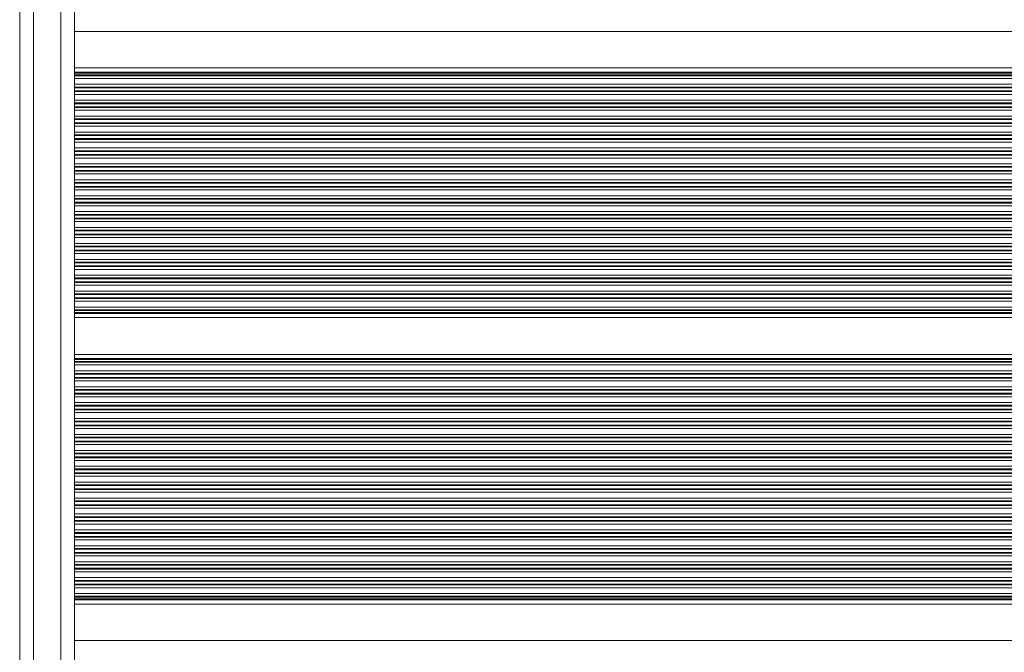
# Model space of a CAD drawing. Units: millimetres. Extents: x 6016 to 23303, y 3067 to 18902.
# Drawn here: x 16467 to 16683, y 6884 to 7023 of the extents above; entities that cross this region are included whole.
import ezdxf

# ---------------------------------------------------------------- set-up
doc = ezdxf.new("R2010")
doc.units = ezdxf.units.MM
doc.header["$LTSCALE"] = 100

msp = doc.modelspace()

# ---------------------------------------------------------------- linework, layer by layer
at = {"color": 7, "linetype": 'Continuous', "lineweight": 18}
for p, q in [((16466.86, 6359.74), (16466.86, 7107.81)), ((16478.86, 7107.05), (16478.86, 6360.62)), ((16466.8, 7022.4), (16466.8, 7020.25)), ((16466.8, 7020.25), (16466.8, 7012.21)), ((16466.86, 7012.21), (16466.8, 7012.21)), ((16466.8, 7012.21), (16466.8, 7011.3)), ((16466.8, 7011.3), (16466.8, 7011.06)), ((16466.8, 7011.06), (16466.8, 7010.66)), ((17330.8, 7012.21), (16478.86, 7012.21)), ((16466.8, 7010.66), (16466.8, 7010.5)), ((16466.8, 7010.5), (16466.8, 7009.9)), ((16466.8, 7009.9), (16466.8, 7008.61)), ((16466.8, 7008.61), (16466.8, 7008.01)), ((16466.8, 7008.01), (16466.8, 7007.85)), ((16466.8, 7007.85), (16466.8, 7007.16)), ((16466.8, 7007.16), (16466.8, 7007)), ((16466.8, 7007), (16466.8, 7006.4)), ((16466.8, 7006.4), (16466.8, 7005.11)), ((16466.8, 7005.11), (16466.8, 7004.51)), ((16466.8, 7004.51), (16466.8, 7004.35)), ((16466.8, 7004.35), (16466.8, 7003.66)), ((16466.8, 7003.66), (16466.8, 7003.5)), ((16466.8, 7003.5), (16466.8, 7002.9)), ((16466.8, 7002.9), (16466.8, 7001.61)), ((16466.8, 7001.61), (16466.8, 7001.01)), ((16466.8, 7001.01), (16466.8, 7000.85)), ((16466.8, 7000.85), (16466.8, 7000.16)), ((16466.8, 7000.16), (16466.8, 7000)), ((16466.8, 7000), (16466.8, 6999.4)), ((16466.8, 6999.4), (16466.8, 6998.11)), ((16466.8, 6998.11), (16466.8, 6997.51)), ((16466.8, 6997.51), (16466.8, 6997.35)), ((16466.8, 6997.35), (16466.8, 6996.66)), ((16466.8, 6996.66), (16466.8, 6996.5)), ((16466.8, 6996.5), (16466.8, 6995.9)), ((16466.8, 6995.9), (16466.8, 6994.61)), ((16466.8, 6994.61), (16466.8, 6994.01)), ((16466.8, 6994.01), (16466.8, 6993.85)), ((16466.8, 6993.85), (16466.8, 6993.16)), ((16466.8, 6993.16), (16466.8, 6993)), ((16466.8, 6993), (16466.8, 6992.4)), ((16466.8, 6992.4), (16466.8, 6991.11)), ((16466.8, 6991.11), (16466.8, 6990.51)), ((16466.8, 6990.51), (16466.8, 6990.35)), ((16466.8, 6990.35), (16466.8, 6989.66)), ((16466.8, 6989.66), (16466.8, 6989.5)), ((16466.8, 6989.5), (16466.8, 6988.9)), ((16466.8, 6988.9), (16466.8, 6987.61)), ((16466.8, 6987.61), (16466.8, 6987.01)), ((16466.8, 6987.01), (16466.8, 6986.85)), ((16466.8, 6986.85), (16466.8, 6986.16)), ((16466.8, 6986.16), (16466.8, 6986)), ((16466.8, 6986), (16466.8, 6985.4)), ((16466.8, 6985.4), (16466.8, 6984.11)), ((16466.8, 6984.11), (16466.8, 6983.51)), ((16466.8, 6983.51), (16466.8, 6983.35)), ((16466.8, 6983.35), (16466.8, 6982.66)), ((16466.8, 6982.66), (16466.8, 6982.5)), ((16466.8, 6982.5), (16466.8, 6981.9)), ((16466.8, 6981.9), (16466.8, 6980.61)), ((16466.8, 6980.61), (16466.8, 6980.01)), ((16466.8, 6980.01), (16466.8, 6979.85)), ((16466.8, 6979.85), (16466.8, 6979.16)), ((16466.8, 6979.16), (16466.8, 6979)), ((16466.8, 6979), (16466.8, 6978.4)), ((16466.8, 6978.4), (16466.8, 6977.11)), ((16466.8, 6977.11), (16466.8, 6976.51)), ((16466.8, 6976.51), (16466.8, 6976.35)), ((16466.8, 6976.35), (16466.8, 6975.66)), ((16466.8, 6975.66), (16466.8, 6975.5)), ((16466.8, 6975.5), (16466.8, 6974.9)), ((16466.8, 6974.9), (16466.8, 6973.61)), ((16466.8, 6973.61), (16466.8, 6973.01)), ((16466.8, 6973.01), (16466.8, 6972.85)), ((16466.8, 6972.85), (16466.8, 6972.16)), ((16466.8, 6972.16), (16466.8, 6972)), ((16466.8, 6972), (16466.8, 6971.4)), ((16466.8, 6971.4), (16466.8, 6970.11)), ((16466.8, 6970.11), (16466.8, 6969.51)), ((16466.8, 6969.51), (16466.8, 6969.35)), ((16466.8, 6969.35), (16466.8, 6968.66)), ((16466.8, 6968.66), (16466.8, 6968.5)), ((16466.8, 6968.5), (16466.8, 6967.9)), ((16466.8, 6967.9), (16466.8, 6966.61)), ((16466.8, 6966.61), (16466.8, 6966.01)), ((16466.8, 6966.01), (16466.8, 6965.85)), ((16466.8, 6965.85), (16466.8, 6965.16)), ((16466.8, 6965.16), (16466.8, 6965)), ((16466.8, 6965), (16466.8, 6964.4)), ((16466.8, 6964.4), (16466.8, 6963.11)), ((16466.8, 6963.11), (16466.8, 6962.51)), ((16466.8, 6962.51), (16466.8, 6962.35)), ((16466.8, 6962.35), (16466.8, 6961.66)), ((16466.8, 6961.66), (16466.8, 6961.5)), ((16466.8, 6961.5), (16466.8, 6960.9)), ((16466.8, 6960.9), (16466.8, 6959.61)), ((16466.8, 6959.61), (16466.8, 6959.01)), ((16466.8, 6959.01), (16466.8, 6958.85)), ((16466.8, 6958.85), (16466.8, 6958.44)), ((16466.8, 6958.44), (16466.8, 6958.2)), ((16466.8, 6958.2), (16466.8, 6957.29)), ((16466.86, 6957.29), (16466.8, 6957.29)), ((16466.8, 6957.29), (16466.8, 6949.21)), ((17330.8, 6957.29), (16478.86, 6957.29)), ((16466.86, 6949.21), (16466.8, 6949.21)), ((16466.8, 6949.21), (16466.8, 6948.3)), ((16466.8, 6948.3), (16466.8, 6948.06)), ((17330.8, 6949.21), (16478.86, 6949.21)), ((16466.8, 6948.06), (16466.8, 6947.65)), ((16466.8, 6947.65), (16466.8, 6947.49)), ((16466.8, 6947.49), (16466.8, 6946.89)), ((16466.8, 6946.89), (16466.8, 6945.6)), ((16466.8, 6945.6), (16466.8, 6945.01)), ((16466.8, 6945.01), (16466.8, 6944.84)), ((16466.8, 6944.84), (16466.8, 6944.15)), ((16466.8, 6944.15), (16466.8, 6943.99)), ((16466.8, 6943.99), (16466.8, 6943.39)), ((16466.8, 6943.39), (16466.8, 6942.1)), ((16466.8, 6942.1), (16466.8, 6941.51)), ((16466.8, 6941.51), (16466.8, 6941.34)), ((16466.8, 6941.34), (16466.8, 6940.65)), ((16466.8, 6940.65), (16466.8, 6940.49)), ((16466.8, 6940.49), (16466.8, 6939.89)), ((16466.8, 6939.89), (16466.8, 6938.6)), ((16466.8, 6938.6), (16466.8, 6938.01)), ((16466.8, 6938.01), (16466.8, 6937.84)), ((16466.8, 6937.84), (16466.8, 6937.15)), ((16466.8, 6937.15), (16466.8, 6936.99)), ((16466.8, 6936.99), (16466.8, 6936.39)), ((16466.8, 6936.39), (16466.8, 6935.1)), ((16466.8, 6935.1), (16466.8, 6934.51)), ((16466.8, 6934.51), (16466.8, 6934.34)), ((16466.8, 6934.34), (16466.8, 6933.65)), ((16466.8, 6933.65), (16466.8, 6933.49)), ((16466.8, 6933.49), (16466.8, 6932.89)), ((16466.8, 6932.89), (16466.8, 6931.6)), ((16466.8, 6931.6), (16466.8, 6931.01)), ((16466.8, 6931.01), (16466.8, 6930.84)), ((16466.8, 6930.84), (16466.8, 6930.15)), ((16466.8, 6930.15), (16466.8, 6929.99)), ((16466.8, 6929.99), (16466.8, 6929.39)), ((16466.8, 6929.39), (16466.8, 6928.1)), ((16466.8, 6928.1), (16466.8, 6927.51)), ((16466.8, 6927.51), (16466.8, 6927.34)), ((16466.8, 6927.34), (16466.8, 6926.65)), ((16466.8, 6926.65), (16466.8, 6926.49)), ((16466.8, 6926.49), (16466.8, 6925.89)), ((16466.8, 6925.89), (16466.8, 6924.6)), ((16466.8, 6924.6), (16466.8, 6924.01)), ((16466.8, 6924.01), (16466.8, 6923.84)), ((16466.8, 6923.84), (16466.8, 6923.15)), ((16466.8, 6923.15), (16466.8, 6922.99)), ((16466.8, 6922.99), (16466.8, 6922.39)), ((16466.8, 6922.39), (16466.8, 6921.1)), ((16466.8, 6921.1), (16466.8, 6920.51)), ((16466.8, 6920.51), (16466.8, 6920.34)), ((16466.8, 6920.34), (16466.8, 6919.65)), ((16466.8, 6919.65), (16466.8, 6919.49)), ((16466.8, 6919.49), (16466.8, 6918.89)), ((16466.8, 6918.89), (16466.8, 6917.6)), ((16466.8, 6917.6), (16466.8, 6917.01)), ((16466.8, 6917.01), (16466.8, 6916.84)), ((16466.8, 6916.84), (16466.8, 6916.15)), ((16466.8, 6916.15), (16466.8, 6915.99)), ((16466.8, 6915.99), (16466.8, 6915.39)), ((16466.8, 6915.39), (16466.8, 6914.1)), ((16466.8, 6914.1), (16466.8, 6913.51)), ((16466.8, 6913.51), (16466.8, 6913.34)), ((16466.8, 6913.34), (16466.8, 6912.65)), ((16466.8, 6912.65), (16466.8, 6912.49)), ((16466.8, 6912.49), (16466.8, 6911.89)), ((16466.8, 6911.89), (16466.8, 6910.6)), ((16466.8, 6910.6), (16466.8, 6910.01)), ((16466.8, 6910.01), (16466.8, 6909.84)), ((16466.8, 6909.84), (16466.8, 6909.15)), ((16466.8, 6909.15), (16466.8, 6908.99)), ((16466.8, 6908.99), (16466.8, 6908.39)), ((16466.8, 6908.39), (16466.8, 6907.1)), ((16466.8, 6907.1), (16466.8, 6906.51)), ((16466.8, 6906.51), (16466.8, 6906.34)), ((16466.8, 6906.34), (16466.8, 6905.65)), ((16466.8, 6905.65), (16466.8, 6905.49)), ((16466.8, 6905.49), (16466.8, 6904.89)), ((16466.8, 6904.89), (16466.8, 6903.6)), ((16466.8, 6903.6), (16466.8, 6903.01)), ((16466.8, 6903.01), (16466.8, 6902.84)), ((16466.8, 6902.84), (16466.8, 6902.15)), ((16466.8, 6902.15), (16466.8, 6901.99)), ((16466.8, 6901.99), (16466.8, 6901.39)), ((16466.8, 6901.39), (16466.8, 6900.1)), ((16466.8, 6900.1), (16466.8, 6899.51)), ((16466.8, 6899.51), (16466.8, 6899.34)), ((16466.8, 6899.34), (16466.8, 6898.65)), ((16466.8, 6898.65), (16466.8, 6898.49)), ((16466.8, 6898.49), (16466.8, 6897.89)), ((16466.8, 6897.89), (16466.8, 6896.6)), ((16466.8, 6896.6), (16466.8, 6896.01)), ((16466.8, 6896.01), (16466.8, 6895.84)), ((16466.8, 6895.84), (16466.8, 6895.44)), ((16466.8, 6895.44), (16466.8, 6895.2)), ((16466.8, 6895.2), (16466.8, 6894.29)), ((16466.86, 6894.29), (16466.8, 6894.29)), ((16466.8, 6894.29), (16466.8, 6886.25)), ((17330.8, 6894.29), (16478.86, 6894.29)), ((16466.8, 6886.25), (16466.8, 6884.11))]:
    msp.add_line(p, q, dxfattribs=at)
at = {"color": 8, "linetype": 'Continuous', "lineweight": 18}
for p, q in [((16469.86, 7107.26), (16469.86, 6360.24)), ((16475.86, 6360.68), (16475.86, 7106.83)), ((16466.86, 7020.25), (16466.8, 7020.25)), ((17330.8, 7020.25), (16478.86, 7020.25)), ((16466.86, 7011.3), (16466.8, 7011.3)), ((16466.86, 7011.06), (16466.8, 7011.06)), ((17330.8, 7011.3), (16478.86, 7011.3)), ((17330.8, 7011.06), (16478.86, 7011.06)), ((16466.86, 7010.66), (16466.8, 7010.66)), ((16466.86, 7010.5), (16466.8, 7010.5)), ((16466.86, 7009.9), (16466.8, 7009.9)), ((17330.8, 7010.66), (16478.86, 7010.66)), ((17330.8, 7010.5), (16478.86, 7010.5)), ((17330.8, 7009.9), (16478.86, 7009.9)), ((16466.86, 7008.61), (16466.8, 7008.61)), ((16466.86, 7008.01), (16466.8, 7008.01)), ((16466.86, 7007.85), (16466.8, 7007.85)), ((16466.86, 7007.16), (16466.8, 7007.16)), ((16466.86, 7007), (16466.8, 7007)), ((17330.8, 7008.61), (16478.86, 7008.61)), ((17330.8, 7008.01), (16478.86, 7008.01)), ((17330.8, 7007.85), (16478.86, 7007.85)), ((17330.8, 7007.16), (16478.86, 7007.16)), ((17330.8, 7007), (16478.86, 7007)), ((16466.86, 7006.4), (16466.8, 7006.4)), ((16466.86, 7005.11), (16466.8, 7005.11)), ((16466.86, 7004.51), (16466.8, 7004.51)), ((17330.8, 7006.4), (16478.86, 7006.4)), ((17330.8, 7005.11), (16478.86, 7005.11)), ((17330.8, 7004.51), (16478.86, 7004.51)), ((16466.86, 7004.35), (16466.8, 7004.35)), ((16466.86, 7003.66), (16466.8, 7003.66)), ((16466.86, 7003.5), (16466.8, 7003.5)), ((16466.86, 7002.9), (16466.8, 7002.9)), ((17330.8, 7004.35), (16478.86, 7004.35)), ((17330.8, 7003.66), (16478.86, 7003.66)), ((17330.8, 7003.5), (16478.86, 7003.5)), ((17330.8, 7002.9), (16478.86, 7002.9)), ((16466.86, 7001.61), (16466.8, 7001.61)), ((16466.86, 7001.01), (16466.8, 7001.01)), ((16466.86, 7000.85), (16466.8, 7000.85)), ((16466.86, 7000.16), (16466.8, 7000.16)), ((17330.8, 7001.61), (16478.86, 7001.61)), ((17330.8, 7001.01), (16478.86, 7001.01)), ((17330.8, 7000.85), (16478.86, 7000.85)), ((17330.8, 7000.16), (16478.86, 7000.16)), ((16466.86, 7000), (16466.8, 7000)), ((16466.86, 6999.4), (16466.8, 6999.4)), ((16466.86, 6998.11), (16466.8, 6998.11)), ((17330.8, 7000), (16478.86, 7000)), ((17330.8, 6999.4), (16478.86, 6999.4)), ((17330.8, 6998.11), (16478.86, 6998.11)), ((16466.86, 6997.51), (16466.8, 6997.51)), ((16466.86, 6997.35), (16466.8, 6997.35)), ((16466.86, 6996.66), (16466.8, 6996.66)), ((16466.86, 6996.5), (16466.8, 6996.5)), ((16466.86, 6995.9), (16466.8, 6995.9)), ((17330.8, 6997.51), (16478.86, 6997.51)), ((17330.8, 6997.35), (16478.86, 6997.35)), ((17330.8, 6996.66), (16478.86, 6996.66)), ((17330.8, 6996.5), (16478.86, 6996.5)), ((17330.8, 6995.9), (16478.86, 6995.9)), ((16466.86, 6994.61), (16466.8, 6994.61)), ((16466.86, 6994.01), (16466.8, 6994.01)), ((16466.86, 6993.85), (16466.8, 6993.85)), ((17330.8, 6994.61), (16478.86, 6994.61)), ((17330.8, 6994.01), (16478.86, 6994.01)), ((17330.8, 6993.85), (16478.86, 6993.85)), ((16466.86, 6993.16), (16466.8, 6993.16)), ((16466.86, 6993), (16466.8, 6993)), ((16466.86, 6992.4), (16466.8, 6992.4)), ((17330.8, 6993.16), (16478.86, 6993.16)), ((17330.8, 6993), (16478.86, 6993)), ((17330.8, 6992.4), (16478.86, 6992.4)), ((16466.86, 6991.11), (16466.8, 6991.11)), ((16466.86, 6990.51), (16466.8, 6990.51)), ((16466.86, 6990.35), (16466.8, 6990.35)), ((16466.86, 6989.66), (16466.8, 6989.66)), ((16466.86, 6989.5), (16466.8, 6989.5)), ((17330.8, 6991.11), (16478.86, 6991.11)), ((17330.8, 6990.51), (16478.86, 6990.51)), ((17330.8, 6990.35), (16478.86, 6990.35)), ((17330.8, 6989.66), (16478.86, 6989.66)), ((17330.8, 6989.5), (16478.86, 6989.5)), ((16466.86, 6988.9), (16466.8, 6988.9)), ((16466.86, 6987.61), (16466.8, 6987.61)), ((17330.8, 6988.9), (16478.86, 6988.9)), ((17330.8, 6987.61), (16478.86, 6987.61)), ((16466.86, 6987.01), (16466.8, 6987.01)), ((16466.86, 6986.85), (16466.8, 6986.85)), ((16466.86, 6986.16), (16466.8, 6986.16)), ((16466.86, 6986), (16466.8, 6986)), ((16466.86, 6985.4), (16466.8, 6985.4)), ((17330.8, 6987.01), (16478.86, 6987.01)), ((17330.8, 6986.85), (16478.86, 6986.85)), ((17330.8, 6986.16), (16478.86, 6986.16)), ((17330.8, 6986), (16478.86, 6986)), ((17330.8, 6985.4), (16478.86, 6985.4)), ((16466.86, 6984.11), (16466.8, 6984.11)), ((16466.86, 6983.51), (16466.8, 6983.51)), ((16466.86, 6983.35), (16466.8, 6983.35)), ((17330.8, 6984.11), (16478.86, 6984.11)), ((17330.8, 6983.51), (16478.86, 6983.51)), ((17330.8, 6983.35), (16478.86, 6983.35)), ((16466.86, 6982.66), (16466.8, 6982.66)), ((16466.86, 6982.5), (16466.8, 6982.5)), ((16466.86, 6981.9), (16466.8, 6981.9)), ((17330.8, 6982.66), (16478.86, 6982.66)), ((17330.8, 6982.5), (16478.86, 6982.5)), ((17330.8, 6981.9), (16478.86, 6981.9)), ((16466.86, 6980.61), (16466.8, 6980.61)), ((16466.86, 6980.01), (16466.8, 6980.01)), ((16466.86, 6979.85), (16466.8, 6979.85)), ((16466.86, 6979.16), (16466.8, 6979.16)), ((16466.86, 6979), (16466.8, 6979)), ((17330.8, 6980.61), (16478.86, 6980.61)), ((17330.8, 6980.01), (16478.86, 6980.01)), ((17330.8, 6979.85), (16478.86, 6979.85)), ((17330.8, 6979.16), (16478.86, 6979.16)), ((17330.8, 6979), (16478.86, 6979)), ((16466.86, 6978.4), (16466.8, 6978.4)), ((16466.86, 6977.11), (16466.8, 6977.11)), ((16466.86, 6976.51), (16466.8, 6976.51)), ((16466.86, 6976.35), (16466.8, 6976.35)), ((17330.8, 6978.4), (16478.86, 6978.4)), ((17330.8, 6977.11), (16478.86, 6977.11)), ((17330.8, 6976.51), (16478.86, 6976.51)), ((17330.8, 6976.35), (16478.86, 6976.35)), ((16466.86, 6975.66), (16466.8, 6975.66)), ((16466.86, 6975.5), (16466.8, 6975.5)), ((16466.86, 6974.9), (16466.8, 6974.9)), ((17330.8, 6975.66), (16478.86, 6975.66)), ((17330.8, 6975.5), (16478.86, 6975.5)), ((17330.8, 6974.9), (16478.86, 6974.9)), ((16466.86, 6973.61), (16466.8, 6973.61)), ((16466.86, 6973.01), (16466.8, 6973.01)), ((16466.86, 6972.85), (16466.8, 6972.85)), ((16466.86, 6972.16), (16466.8, 6972.16)), ((16466.86, 6972), (16466.8, 6972)), ((17330.8, 6973.61), (16478.86, 6973.61)), ((17330.8, 6973.01), (16478.86, 6973.01)), ((17330.8, 6972.85), (16478.86, 6972.85)), ((17330.8, 6972.16), (16478.86, 6972.16)), ((17330.8, 6972), (16478.86, 6972)), ((16466.86, 6971.4), (16466.8, 6971.4)), ((16466.86, 6970.11), (16466.8, 6970.11)), ((17330.8, 6971.4), (16478.86, 6971.4)), ((17330.8, 6970.11), (16478.86, 6970.11)), ((16466.86, 6969.51), (16466.8, 6969.51)), ((16466.86, 6969.35), (16466.8, 6969.35)), ((16466.86, 6968.66), (16466.8, 6968.66)), ((16466.86, 6968.5), (16466.8, 6968.5)), ((16466.86, 6967.9), (16466.8, 6967.9)), ((17330.8, 6969.51), (16478.86, 6969.51)), ((17330.8, 6969.35), (16478.86, 6969.35)), ((17330.8, 6968.66), (16478.86, 6968.66)), ((17330.8, 6968.5), (16478.86, 6968.5)), ((17330.8, 6967.9), (16478.86, 6967.9)), ((16466.86, 6966.61), (16466.8, 6966.61)), ((16466.86, 6966.01), (16466.8, 6966.01)), ((16466.86, 6965.85), (16466.8, 6965.85)), ((17330.8, 6966.61), (16478.86, 6966.61)), ((17330.8, 6966.01), (16478.86, 6966.01)), ((17330.8, 6965.85), (16478.86, 6965.85)), ((16466.86, 6965.16), (16466.8, 6965.16)), ((16466.86, 6965), (16466.8, 6965)), ((16466.86, 6964.4), (16466.8, 6964.4)), ((17330.8, 6965.16), (16478.86, 6965.16)), ((17330.8, 6965), (16478.86, 6965)), ((17330.8, 6964.4), (16478.86, 6964.4)), ((16466.86, 6963.11), (16466.8, 6963.11)), ((16466.86, 6962.51), (16466.8, 6962.51)), ((16466.86, 6962.35), (16466.8, 6962.35)), ((16466.86, 6961.66), (16466.8, 6961.66)), ((16466.86, 6961.5), (16466.8, 6961.5)), ((17330.8, 6963.11), (16478.86, 6963.11)), ((17330.8, 6962.51), (16478.86, 6962.51)), ((17330.8, 6962.35), (16478.86, 6962.35)), ((17330.8, 6961.66), (16478.86, 6961.66)), ((17330.8, 6961.5), (16478.86, 6961.5)), ((16466.86, 6960.9), (16466.8, 6960.9)), ((16466.86, 6959.61), (16466.8, 6959.61)), ((16466.86, 6959.01), (16466.8, 6959.01)), ((17330.8, 6960.9), (16478.86, 6960.9)), ((17330.8, 6959.61), (16478.86, 6959.61)), ((17330.8, 6959.01), (16478.86, 6959.01)), ((16466.86, 6958.85), (16466.8, 6958.85)), ((16466.86, 6958.44), (16466.8, 6958.44)), ((16466.86, 6958.2), (16466.8, 6958.2)), ((17330.8, 6958.85), (16478.86, 6958.85)), ((17330.8, 6958.44), (16478.86, 6958.44)), ((17330.8, 6958.2), (16478.86, 6958.2)), ((16466.86, 6948.3), (16466.8, 6948.3)), ((17330.8, 6948.3), (16478.86, 6948.3)), ((16466.86, 6948.06), (16466.8, 6948.06)), ((16466.86, 6947.65), (16466.8, 6947.65)), ((16466.86, 6947.49), (16466.8, 6947.49)), ((16466.86, 6946.89), (16466.8, 6946.89)), ((17330.8, 6948.06), (16478.86, 6948.06)), ((17330.8, 6947.65), (16478.86, 6947.65)), ((17330.8, 6947.49), (16478.86, 6947.49)), ((17330.8, 6946.89), (16478.86, 6946.89)), ((16466.86, 6945.6), (16466.8, 6945.6)), ((16466.86, 6945.01), (16466.8, 6945.01)), ((16466.86, 6944.84), (16466.8, 6944.84)), ((16466.86, 6944.15), (16466.8, 6944.15)), ((16466.86, 6943.99), (16466.8, 6943.99)), ((17330.8, 6945.6), (16478.86, 6945.6)), ((17330.8, 6945.01), (16478.86, 6945.01)), ((17330.8, 6944.84), (16478.86, 6944.84)), ((17330.8, 6944.15), (16478.86, 6944.15)), ((17330.8, 6943.99), (16478.86, 6943.99)), ((16466.86, 6943.39), (16466.8, 6943.39)), ((16466.86, 6942.1), (16466.8, 6942.1)), ((17330.8, 6943.39), (16478.86, 6943.39)), ((17330.8, 6942.1), (16478.86, 6942.1)), ((16466.86, 6941.51), (16466.8, 6941.51)), ((16466.86, 6941.34), (16466.8, 6941.34)), ((16466.86, 6940.65), (16466.8, 6940.65)), ((16466.86, 6940.49), (16466.8, 6940.49)), ((16466.86, 6939.89), (16466.8, 6939.89)), ((17330.8, 6941.51), (16478.86, 6941.51)), ((17330.8, 6941.34), (16478.86, 6941.34)), ((17330.8, 6940.65), (16478.86, 6940.65)), ((17330.8, 6940.49), (16478.86, 6940.49)), ((17330.8, 6939.89), (16478.86, 6939.89)), ((16466.86, 6938.6), (16466.8, 6938.6)), ((16466.86, 6938.01), (16466.8, 6938.01)), ((16466.86, 6937.84), (16466.8, 6937.84)), ((17330.8, 6938.6), (16478.86, 6938.6)), ((17330.8, 6938.01), (16478.86, 6938.01)), ((17330.8, 6937.84), (16478.86, 6937.84)), ((16466.86, 6937.15), (16466.8, 6937.15)), ((16466.86, 6936.99), (16466.8, 6936.99)), ((16466.86, 6936.39), (16466.8, 6936.39)), ((17330.8, 6937.15), (16478.86, 6937.15)), ((17330.8, 6936.99), (16478.86, 6936.99)), ((17330.8, 6936.39), (16478.86, 6936.39)), ((16466.86, 6935.1), (16466.8, 6935.1)), ((16466.86, 6934.51), (16466.8, 6934.51)), ((16466.86, 6934.34), (16466.8, 6934.34)), ((16466.86, 6933.65), (16466.8, 6933.65)), ((16466.86, 6933.49), (16466.8, 6933.49)), ((17330.8, 6935.1), (16478.86, 6935.1)), ((17330.8, 6934.51), (16478.86, 6934.51)), ((17330.8, 6934.34), (16478.86, 6934.34)), ((17330.8, 6933.65), (16478.86, 6933.65)), ((17330.8, 6933.49), (16478.86, 6933.49)), ((16466.86, 6932.89), (16466.8, 6932.89)), ((16466.86, 6931.6), (16466.8, 6931.6)), ((16466.86, 6931.01), (16466.8, 6931.01)), ((17330.8, 6932.89), (16478.86, 6932.89)), ((17330.8, 6931.6), (16478.86, 6931.6)), ((17330.8, 6931.01), (16478.86, 6931.01)), ((16466.86, 6930.84), (16466.8, 6930.84)), ((16466.86, 6930.15), (16466.8, 6930.15)), ((16466.86, 6929.99), (16466.8, 6929.99)), ((16466.86, 6929.39), (16466.8, 6929.39)), ((17330.8, 6930.84), (16478.86, 6930.84)), ((17330.8, 6930.15), (16478.86, 6930.15)), ((17330.8, 6929.99), (16478.86, 6929.99)), ((17330.8, 6929.39), (16478.86, 6929.39)), ((16466.86, 6928.1), (16466.8, 6928.1)), ((16466.86, 6927.51), (16466.8, 6927.51)), ((16466.86, 6927.34), (16466.8, 6927.34)), ((16466.86, 6926.65), (16466.8, 6926.65)), ((17330.8, 6928.1), (16478.86, 6928.1)), ((17330.8, 6927.51), (16478.86, 6927.51)), ((17330.8, 6927.34), (16478.86, 6927.34)), ((17330.8, 6926.65), (16478.86, 6926.65)), ((16466.86, 6926.49), (16466.8, 6926.49)), ((16466.86, 6925.89), (16466.8, 6925.89)), ((16466.86, 6924.6), (16466.8, 6924.6)), ((17330.8, 6926.49), (16478.86, 6926.49)), ((17330.8, 6925.89), (16478.86, 6925.89)), ((17330.8, 6924.6), (16478.86, 6924.6)), ((16466.86, 6924.01), (16466.8, 6924.01)), ((16466.86, 6923.84), (16466.8, 6923.84)), ((16466.86, 6923.15), (16466.8, 6923.15)), ((16466.86, 6922.99), (16466.8, 6922.99)), ((16466.86, 6922.39), (16466.8, 6922.39)), ((17330.8, 6924.01), (16478.86, 6924.01)), ((17330.8, 6923.84), (16478.86, 6923.84)), ((17330.8, 6923.15), (16478.86, 6923.15)), ((17330.8, 6922.99), (16478.86, 6922.99)), ((17330.8, 6922.39), (16478.86, 6922.39)), ((16466.86, 6921.1), (16466.8, 6921.1)), ((16466.86, 6920.51), (16466.8, 6920.51)), ((16466.86, 6920.34), (16466.8, 6920.34)), ((17330.8, 6921.1), (16478.86, 6921.1)), ((17330.8, 6920.51), (16478.86, 6920.51)), ((17330.8, 6920.34), (16478.86, 6920.34)), ((16466.86, 6919.65), (16466.8, 6919.65)), ((16466.86, 6919.49), (16466.8, 6919.49)), ((16466.86, 6918.89), (16466.8, 6918.89)), ((17330.8, 6919.65), (16478.86, 6919.65)), ((17330.8, 6919.49), (16478.86, 6919.49)), ((17330.8, 6918.89), (16478.86, 6918.89)), ((16466.86, 6917.6), (16466.8, 6917.6)), ((16466.86, 6917.01), (16466.8, 6917.01)), ((16466.86, 6916.84), (16466.8, 6916.84)), ((16466.86, 6916.15), (16466.8, 6916.15)), ((16466.86, 6915.99), (16466.8, 6915.99)), ((17330.8, 6917.6), (16478.86, 6917.6)), ((17330.8, 6917.01), (16478.86, 6917.01)), ((17330.8, 6916.84), (16478.86, 6916.84)), ((17330.8, 6916.15), (16478.86, 6916.15)), ((17330.8, 6915.99), (16478.86, 6915.99)), ((16466.86, 6915.39), (16466.8, 6915.39)), ((16466.86, 6914.1), (16466.8, 6914.1)), ((17330.8, 6915.39), (16478.86, 6915.39)), ((17330.8, 6914.1), (16478.86, 6914.1)), ((16466.86, 6913.51), (16466.8, 6913.51)), ((16466.86, 6913.34), (16466.8, 6913.34)), ((16466.86, 6912.65), (16466.8, 6912.65)), ((16466.86, 6912.49), (16466.8, 6912.49)), ((16466.86, 6911.89), (16466.8, 6911.89)), ((17330.8, 6913.51), (16478.86, 6913.51)), ((17330.8, 6913.34), (16478.86, 6913.34)), ((17330.8, 6912.65), (16478.86, 6912.65)), ((17330.8, 6912.49), (16478.86, 6912.49)), ((17330.8, 6911.89), (16478.86, 6911.89)), ((16466.86, 6910.6), (16466.8, 6910.6)), ((16466.86, 6910.01), (16466.8, 6910.01)), ((16466.86, 6909.84), (16466.8, 6909.84)), ((17330.8, 6910.6), (16478.86, 6910.6)), ((17330.8, 6910.01), (16478.86, 6910.01)), ((17330.8, 6909.84), (16478.86, 6909.84)), ((16466.86, 6909.15), (16466.8, 6909.15)), ((16466.86, 6908.99), (16466.8, 6908.99)), ((16466.86, 6908.39), (16466.8, 6908.39)), ((16466.86, 6907.1), (16466.8, 6907.1)), ((17330.8, 6909.15), (16478.86, 6909.15)), ((17330.8, 6908.99), (16478.86, 6908.99)), ((17330.8, 6908.39), (16478.86, 6908.39)), ((17330.8, 6907.1), (16478.86, 6907.1)), ((16466.86, 6906.51), (16466.8, 6906.51)), ((16466.86, 6906.34), (16466.8, 6906.34)), ((16466.86, 6905.65), (16466.8, 6905.65)), ((16466.86, 6905.49), (16466.8, 6905.49)), ((16466.86, 6904.89), (16466.8, 6904.89)), ((17330.8, 6906.51), (16478.86, 6906.51)), ((17330.8, 6906.34), (16478.86, 6906.34)), ((17330.8, 6905.65), (16478.86, 6905.65)), ((17330.8, 6905.49), (16478.86, 6905.49)), ((17330.8, 6904.89), (16478.86, 6904.89)), ((16466.86, 6903.6), (16466.8, 6903.6)), ((16466.86, 6903.01), (16466.8, 6903.01)), ((16466.86, 6902.84), (16466.8, 6902.84)), ((17330.8, 6903.6), (16478.86, 6903.6)), ((17330.8, 6903.01), (16478.86, 6903.01)), ((17330.8, 6902.84), (16478.86, 6902.84)), ((16466.86, 6902.15), (16466.8, 6902.15)), ((16466.86, 6901.99), (16466.8, 6901.99)), ((16466.86, 6901.39), (16466.8, 6901.39)), ((17330.8, 6902.15), (16478.86, 6902.15)), ((17330.8, 6901.99), (16478.86, 6901.99)), ((17330.8, 6901.39), (16478.86, 6901.39)), ((16466.86, 6900.1), (16466.8, 6900.1)), ((16466.86, 6899.51), (16466.8, 6899.51)), ((16466.86, 6899.34), (16466.8, 6899.34)), ((16466.86, 6898.65), (16466.8, 6898.65)), ((16466.86, 6898.49), (16466.8, 6898.49)), ((17330.8, 6900.1), (16478.86, 6900.1)), ((17330.8, 6899.51), (16478.86, 6899.51)), ((17330.8, 6899.34), (16478.86, 6899.34)), ((17330.8, 6898.65), (16478.86, 6898.65)), ((17330.8, 6898.49), (16478.86, 6898.49)), ((16466.86, 6897.89), (16466.8, 6897.89)), ((16466.86, 6896.6), (16466.8, 6896.6)), ((17330.8, 6897.89), (16478.86, 6897.89)), ((17330.8, 6896.6), (16478.86, 6896.6)), ((16466.86, 6896.01), (16466.8, 6896.01)), ((16466.86, 6895.84), (16466.8, 6895.84)), ((16466.86, 6895.44), (16466.8, 6895.44)), ((16466.86, 6895.2), (16466.8, 6895.2)), ((17330.8, 6896.01), (16478.86, 6896.01)), ((17330.8, 6895.84), (16478.86, 6895.84)), ((17330.8, 6895.44), (16478.86, 6895.44)), ((17330.8, 6895.2), (16478.86, 6895.2)), ((16466.86, 6886.25), (16466.8, 6886.25)), ((17330.8, 6886.25), (16478.86, 6886.25))]:
    msp.add_line(p, q, dxfattribs=at)

doc.saveas('drawing.dxf')
